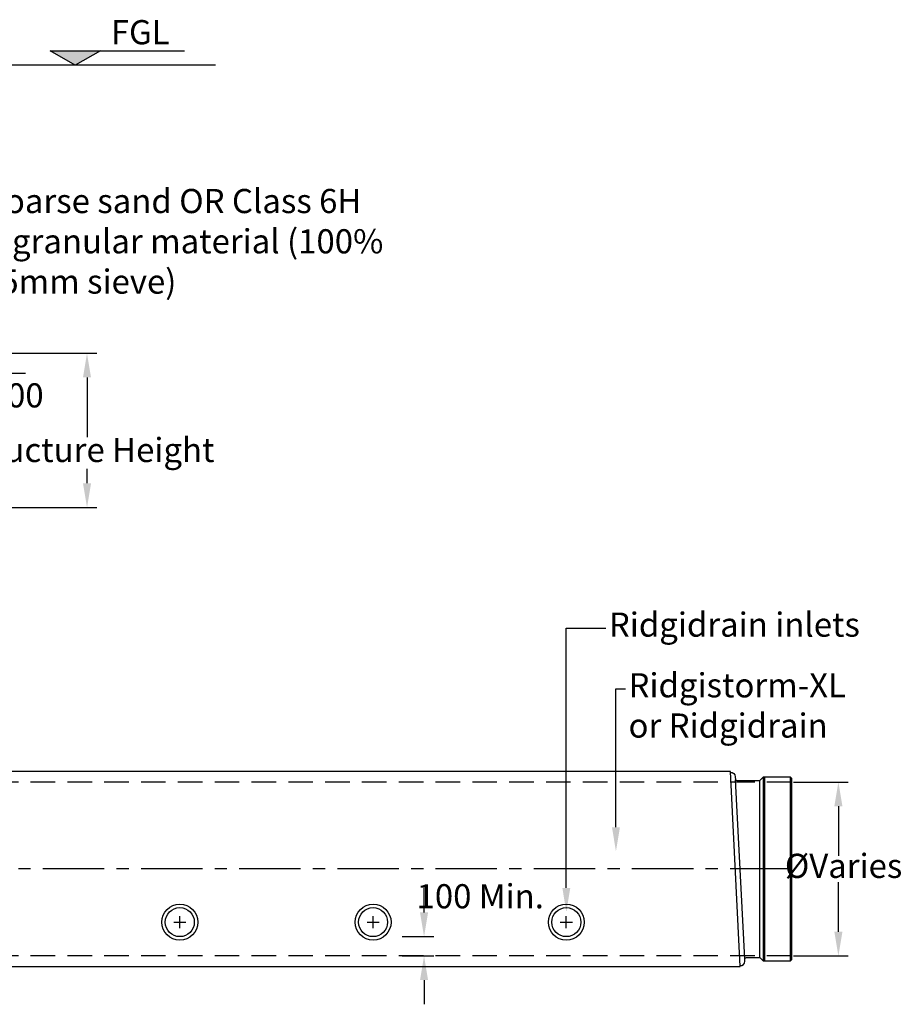
# Model space of a CAD drawing. Units: millimetres. Extents: x 631640 to 658934, y 255574 to 267988.
# Drawn here: x 642047 to 646614, y 256141 to 261235 of the extents above; entities that cross this region are included whole.
import ezdxf
from ezdxf import colors
from ezdxf.entities.mleader import LeaderData, LeaderLine
from ezdxf.math import Vec2, Vec3

# ---------------------------------------------------------------- set-up
doc = ezdxf.new("R2010")
doc.units = ezdxf.units.MM
doc.header["$LTSCALE"] = 50
doc.header["$PDMODE"] = 35
doc.header["$PDSIZE"] = 5
doc.linetypes.add('CENTER', pattern=[50.8, 31.75, -6.35, 6.35, -6.35])
doc.linetypes.add('HIDDEN', pattern=[9.525, 6.35, -3.175])
for name, color, linetype in [('Centre Line', 8, 'CENTER'), ('Dimensions', 4, 'Continuous'), ('Hidden Line', 8, 'HIDDEN')]:
    doc.layers.add(name, color=color, linetype=linetype)
doc.styles.add('POLYPIPE_1in50', font='ARIALN.TTF', dxfattribs={"width": 0.9, "height": 125})
doc.dimstyles.new('PP_1in50', dxfattribs={"dimscale": 50, "dimtxt": 125, "dimasz": 2.5, "dimexe": 1, "dimexo": 3, "dimgap": 0, "dimtad": 0, "dimtih": 1, "dimtoh": 1, "dimdec": 0, "dimtxsty": 'POLYPIPE_1in50', "dimcen": 2.5, "dimclrd": 256, "dimclre": 256, "dimclrt": 256, "dimadec": 0, "dimazin": 0, "dimtfac": 1, "dimtdec": 0, "dimtofl": 0, "dimtmove": 2, "dimatfit": 0, "dimfxl": 1, "dimlwe": -1, "dimarcsym": 0})

# ---------------------------------------------------------------- blocks, each defined once
blk = doc.blocks.new('*D1303')
at = {"layer": 'Defpoints', "color": 0, "transparency": 16777216}
for p in [(643875.4, 256490.6), (643875.4, 256390.6), (644139.2, 256390.6)]:
    blk.add_point(p, dxfattribs=at)
at = {"layer": 'Dimensions', "lineweight": -2, "transparency": 16777216}
for p, q in [((644139.2, 256615.6), (644139.2, 256740.6)), ((644139.2, 256265.6), (644139.2, 256140.6))]:
    blk.add_line(p, q, dxfattribs=at)
at = {"layer": 'Dimensions', "transparency": 16777216}
for p, q in [((644025.4, 256490.6), (644189.2, 256490.6)), ((644025.4, 256390.6), (644189.2, 256390.6))]:
    blk.add_line(p, q, dxfattribs=at)
for points in [[(644118.4, 256615.6), (644160.1, 256615.6), (644139.2, 256490.6)], [(644118.4, 256265.6), (644160.1, 256265.6), (644139.2, 256390.6)]]:
    blk.add_solid(points, dxfattribs=at)
at = {"layer": 'Dimensions', "transparency": 16777216, "insert": (644430, 256683.4), "char_height": 125, "attachment_point": 5, "style": 'POLYPIPE_1in50'}
blk.add_mtext('100 Min.', dxfattribs=at)
blk = doc.blocks.new('*D1305')
at = {"layer": 'Defpoints', "color": 0, "transparency": 16777216}
for p in [(641726.7, 259508.6), (641826.7, 259508.6), (641826.7, 259406.6)]:
    blk.add_point(p, dxfattribs=at)
at = {"layer": 'Dimensions', "lineweight": -2, "transparency": 16777216}
for p, q in [((641601.7, 259406.6), (641476.7, 259406.6)), ((641951.7, 259406.6), (642076.7, 259406.6))]:
    blk.add_line(p, q, dxfattribs=at)
at = {"layer": 'Dimensions', "transparency": 16777216}
for p, q in [((641726.7, 259358.6), (641726.7, 259356.6)), ((641826.7, 259358.6), (641826.7, 259356.6))]:
    blk.add_line(p, q, dxfattribs=at)
for points in [[(641601.7, 259427.5), (641601.7, 259385.8), (641726.7, 259406.6)], [(641951.7, 259427.5), (641951.7, 259385.8), (641826.7, 259406.6)]]:
    blk.add_solid(points, dxfattribs=at)
at = {"layer": 'Dimensions', "transparency": 16777216, "insert": (642028.9, 259274.8), "char_height": 125, "attachment_point": 5, "style": 'POLYPIPE_1in50'}
blk.add_mtext('100', dxfattribs=at)
blk = doc.blocks.new('*D1309')
at = {"layer": 'Defpoints', "color": 0, "transparency": 16777216}
for p in [(641726.7, 259508.6), (641726.7, 258711), (642395.3, 258711)]:
    blk.add_point(p, dxfattribs=at)
at = {"layer": 'Dimensions', "transparency": 16777216}
for p, q in [((641876.7, 259508.6), (642445.3, 259508.6)), ((641876.7, 258711), (642445.3, 258711))]:
    blk.add_line(p, q, dxfattribs=at)
at = {"layer": 'Dimensions', "lineweight": -2, "transparency": 16777216}
for p, q in [((642395.3, 259383.6), (642395.3, 259074.2)), ((642395.3, 258836), (642395.3, 258910.3))]:
    blk.add_line(p, q, dxfattribs=at)
at = {"layer": 'Dimensions', "transparency": 16777216}
for points in [[(642374.5, 259383.6), (642416.1, 259383.6), (642395.3, 259508.6)], [(642374.5, 258836), (642416.1, 258836), (642395.3, 258711)]]:
    blk.add_solid(points, dxfattribs=at)
at = {"layer": 'Dimensions', "transparency": 16777216, "insert": (642395.3, 258992.3), "char_height": 125, "attachment_point": 5, "style": 'POLYPIPE_1in50'}
blk.add_mtext('Structure Height', dxfattribs=at)
blk = doc.blocks.new('*D1311')
at = {"layer": 'Defpoints', "color": 0, "transparency": 16777216}
for p in [(645900.6, 257290.6), (645900.6, 256390.6), (646283.2, 256390.6)]:
    blk.add_point(p, dxfattribs=at)
at = {"layer": 'Dimensions', "transparency": 16777216}
for p, q in [((646050.6, 257290.6), (646333.2, 257290.6)), ((646050.6, 256390.6), (646333.2, 256390.6))]:
    blk.add_line(p, q, dxfattribs=at)
at = {"layer": 'Dimensions', "lineweight": -2, "transparency": 16777216}
for p, q in [((646283.2, 257165.6), (646283.2, 256907.9)), ((646283.2, 256515.6), (646283.2, 256773.3))]:
    blk.add_line(p, q, dxfattribs=at)
at = {"layer": 'Dimensions', "transparency": 16777216}
for points in [[(646262.4, 257165.6), (646304, 257165.6), (646283.2, 257290.6)], [(646262.4, 256515.6), (646304, 256515.6), (646283.2, 256390.6)]]:
    blk.add_solid(points, dxfattribs=at)
at = {"layer": 'Dimensions', "transparency": 16777216, "insert": (646309.9, 256840.6), "char_height": 125, "attachment_point": 5, "style": 'POLYPIPE_1in50'}
blk.add_mtext('ØVaries', dxfattribs=at)

msp = doc.modelspace()

# ---------------------------------------------------------------- hatches: boundary and pattern name
h = msp.add_hatch(color=256)
h.dxf.hatch_style = 1
h.paths.add_polyline_path([(642465.6, 261074.1), (642204, 261074.1), (642334.8, 260998.6)])

# ---------------------------------------------------------------- linework, layer by layer
for p, q in [((645798.7, 256376.5), (645750.3, 257302.2)), ((642875.4, 256534.3), (642875.4, 256596.8)), ((643875.4, 256534.3), (643875.4, 256596.8)), ((644875.4, 256534.3), (644875.4, 256596.8)), ((642844.2, 256565.6), (642906.7, 256565.6)), ((643844.2, 256565.6), (643906.7, 256565.6)), ((644844.2, 256565.6), (644906.7, 256565.6)), ((645900.6, 256363.6), (645895.6, 256363.6))]:
    msp.add_line(p, q)
for points in [[(642465.6, 261074.1), (642334.8, 260998.6), (642204, 261074.1), (642898.9, 261074.1)], [(643059.7, 260998.6), (636069.6, 260998.6)], [(640250.3, 256869.9), (640150.4, 256864.6), (640176.7, 256340.6), (640176.8, 256335.6), (640775.4, 256335.6), (645774.4, 256335.6), (645724.4, 257345.6), (644966.4, 257345.6)], [(644966.4, 257345.6), (640725.4, 257345.6), (640225.4, 257345.6)]]:
    msp.add_lwpolyline(points)
for points in [[(645724.6, 257340.6, -0.405573), (645749.4, 257318.1), (645750.3, 257302.2, 0.22265), (645758, 257298.6), (645876.7, 257298.6)], [(645774.1, 256340.6, 0.411286), (645799.4, 256363.1), (645798.7, 256376.5, -0.301786), (645808, 256382.6), (645876.6, 256382.6)]]:
    msp.add_lwpolyline(points, format="xyb")
for points in [[(645895.6, 256363.6), (645876.6, 256382.6), (645876.6, 257298.6), (645895.6, 257317.6)], [(645895.6, 257317.6), (645900.6, 257317.6), (645900.6, 256363.6), (645895.6, 256363.6)], [(645900.6, 256365.6), (646035.6, 256365.6), (646035.6, 257315.6), (645900.6, 257315.6)], [(646035.6, 257315.6), (646040.6, 257310.6), (646040.6, 256370.6), (646035.6, 256365.6)]]:
    msp.add_lwpolyline(points, close=True)
for centre, radius in [((642875.4, 256565.6), 93), ((642875.4, 256565.6), 75), ((643875.4, 256565.6), 93), ((643875.4, 256565.6), 75), ((644875.4, 256565.6), 93), ((644875.4, 256565.6), 75)]:
    msp.add_circle(centre, radius)
at = {"layer": 'Centre Line', "ltscale": 0.2}
msp.add_line((646040.6, 256840.6), (640040.6, 256840.6), dxfattribs=at)
at = {"layer": 'Hidden Line', "ltscale": 0.4}
for p, q in [((646040.6, 257290.6), (640040.6, 257290.6)), ((646040.6, 256390.6), (640040.6, 256390.6))]:
    msp.add_line(p, q, dxfattribs=at)

# ---------------------------------------------------------------- texts
at = {"insert": (642518.6, 261440.7), "char_height": 125, "attachment_point": 1, "style": 'POLYPIPE_1in50'}
msp.add_mtext_dynamic_manual_height_columns('\\PFGL', width=847.08, gutter_width=625, heights=[0], dxfattribs=at)

# ---------------------------------------------------------------- dimensions: what is measured, and where the dimension line sits
at = {"layer": 'Dimensions'}
dim = msp.add_linear_dim(base=(641826.7, 259406.6), p1=(641726.7, 259508.6), p2=(641826.7, 259508.6), dimstyle='PP_1in50', dxfattribs=at)
dim.commit()
dim.dimension.update_dxf_attribs({"geometry": '*D1305', "text_midpoint": (642028.9, 259274.8), "dimtype": 160})
for base, p1, p2, text, picture, middle in [((642395.3, 258711), (641726.7, 259508.6), (641726.7, 258711), 'Structure Height', '*D1309', (642395.3, 258992.3)), ((646283.2, 256390.6), (645900.6, 257290.6), (645900.6, 256390.6), 'ØVaries', '*D1311', (646309.9, 256840.6)), ((644139.2, 256390.6), (643875.4, 256490.6), (643875.4, 256390.6), '100 Min.', '*D1303', (644430, 256683.4))]:
    dim = msp.add_linear_dim(base=base, p1=p1, p2=p2, angle=90, text=text, dimstyle='PP_1in50', dxfattribs=at)
    dim.commit()
    dim.dimension.update_dxf_attribs({"geometry": picture, "text_midpoint": middle, "dimtype": 160})

# ---------------------------------------------------------------- leaders
ml = msp.add_multileader_mtext('Standard')
ml.set_content('{\\C256;Either: Coarse sand OR Class 6H selected granular material (100% passing 5mm sieve)}', color=256, style='POLYPIPE_1in50')
ml.set_leader_properties()
ml.build(insert=Vec2(0, 0))
ml.multileader.update_dxf_attribs({"dogleg_length": 50, "arrow_head_size": 125})
ctx = ml.context
ctx.base_point, ctx.char_height, ctx.arrow_head_size, ctx.landing_gap_size, ctx.plane_origin = Vec3(641285.3, 260278), 125, 125, 15, Vec3(643424.8, 258944.8)
notes = []
notes.append((ctx, [(0, (1, 1, 0), (641235.3, 260278), (1, 0), 50, [(0, [(641235.4, 259608.6)], 0, [])])]))
ctx.mtext.insert, ctx.mtext.width, ctx.mtext.flow_direction = Vec3(641300.3, 260358.9), 2799.81, 5
ml = msp.add_multileader_mtext('Standard')
ml.set_content('Ridgidrain inlets', color=256, style='POLYPIPE_1in50')
ml.set_leader_properties()
ml.build(insert=Vec2(0, 0))
ml.multileader.update_dxf_attribs({"dogleg_length": 50, "arrow_head_size": 125})
ctx = ml.context
ctx.base_point, ctx.char_height, ctx.arrow_head_size, ctx.landing_gap_size, ctx.plane_origin = Vec3(645080.4, 258086.6), 125, 125, 15, Vec3(644875.4, 257208.6)
notes.append((ctx, [(0, (1, 1, 0), (644875.4, 258086.6), (1, 0), 204.9, [(0, [(644875.4, 256618)], 0, [])])]))
ctx.mtext.insert, ctx.mtext.flow_direction = Vec3(645095.4, 258167.4), 5
ml = msp.add_multileader_mtext('Standard')
ml.set_content('Ridgistorm-XL\\Por Ridgidrain', color=256, style='POLYPIPE_1in50')
ml.set_leader_properties()
ml.build(insert=Vec2(0, 0))
ml.multileader.update_dxf_attribs({"dogleg_length": 50, "arrow_head_size": 125})
ctx = ml.context
ctx.base_point, ctx.char_height, ctx.arrow_head_size, ctx.landing_gap_size, ctx.plane_origin = Vec3(645182.2, 257772.6), 125, 125, 15, Vec3(645132.2, 256931.6)
notes.append((ctx, [(0, (1, 1, 0), (645132.2, 257772.6), (1, 0), 50, [(0, [(645132.2, 256931.6)], 0, [])])]))
ctx.mtext.insert, ctx.mtext.flow_direction = Vec3(645197.2, 257853.5), 5
for ctx, leaders in notes:
    for number, flags, end, landing, length, lines in leaders:
        leader = LeaderData()
        leader.index, (leader.has_last_leader_line, leader.has_dogleg_vector, leader.attachment_direction) = number, flags
        leader.last_leader_point, leader.dogleg_vector, leader.dogleg_length = Vec3(end), Vec3(landing), length
        for number, points, colour, breaks in lines:
            line = LeaderLine()
            line.index, line.vertices, line.color, line.breaks = number, Vec3.list(points), colors.encode_raw_color(colour), breaks
            leader.lines.append(line)
        ctx.leaders.append(leader)

doc.saveas('drawing.dxf')
